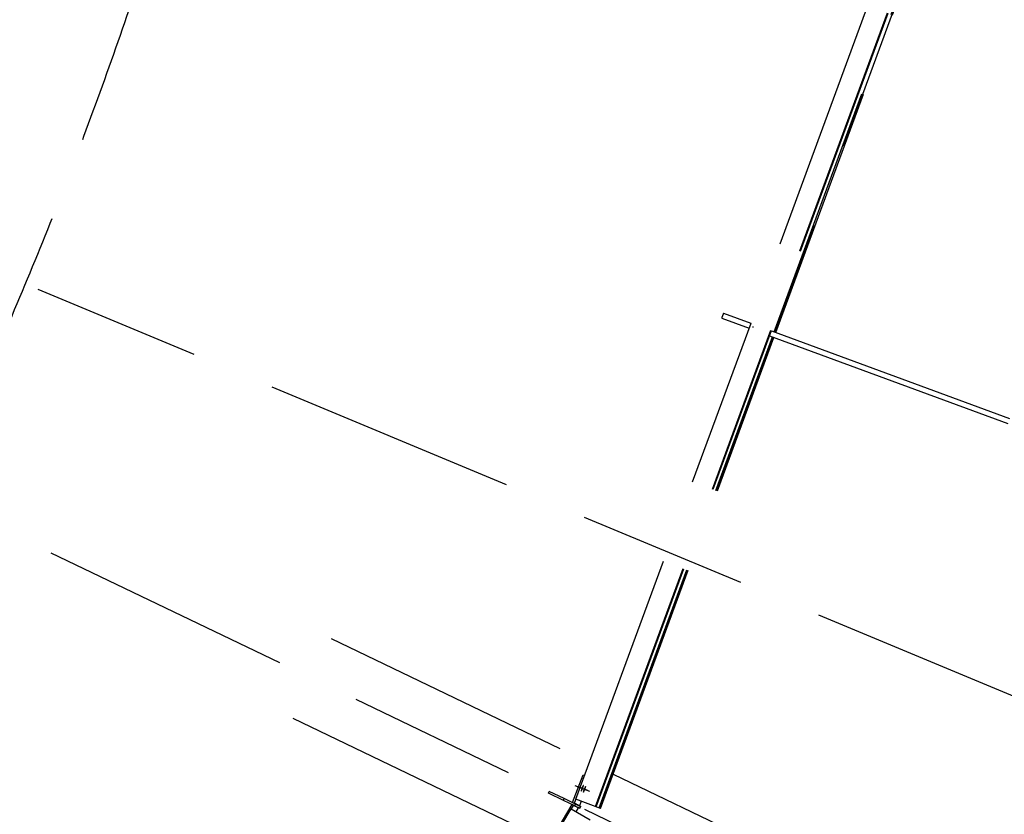
# Model space of a CAD drawing. Units: centimetres. Extents: x -7971 to 168200, y 0 to 118818.
# Drawn here: x 26318 to 28646, y 64951 to 66830 of the extents above; entities that cross this region are included whole.
import ezdxf

# ---------------------------------------------------------------- set-up
doc = ezdxf.new("R2010")
doc.units = ezdxf.units.CM
doc.header["$LTSCALE"] = 100
doc.header["$MEASUREMENT"] = 0
doc.linetypes.add('XKITLINE06', pattern=[7, 3, -1, 2, -1])
doc.layers.add('P04', color=3, linetype='Continuous')
doc.styles.add('XTEEL', font='ROMANS.SHX', dxfattribs={"width": 0.85})
doc.dimstyles.new('TRAÇO-TRAÇO', dxfattribs={"dimscale": 200, "dimtxt": 2.5, "dimasz": 1.5, "dimexe": 1, "dimexo": 0, "dimgap": 1, "dimtad": 1, "dimdec": 0, "dimzin": 0, "dimdsep": 46, "dimtxsty": 'XTEEL', "dimblk1": 'OBLIQUE', "dimblk2": 'OBLIQUE', "dimsah": 1, "dimcen": 1, "dimclrd": 1, "dimclre": 1, "dimclrt": 4, "dimazin": 0, "dimtfac": 1, "dimtdec": 0, "dimtix": 1, "dimtmove": 2, "dimatfit": 3, "dimfxl": 2, "dimtolj": 1, "dimtzin": 0, "dimarcsym": 0})

# ---------------------------------------------------------------- blocks, each defined once
blk = doc.blocks.new('_Oblique')
at = {"color": 0, "linetype": 'ByBlock', "lineweight": -2}
blk.add_line((-0.5, -0.5), (0.5, 0.5), dxfattribs=at)
blk = doc.blocks.new('*D23')
at = {"color": 1, "lineweight": -2, "transparency": 16777216}
blk.add_line((30313.4, 42327.3), (30401, 42146.9), dxfattribs=at)
blk.add_arc((16779.3, 70187.4), 30974, 282.15858, 295.90987, dxfattribs=at)
at = {"layer": 'Defpoints', "color": 0, "transparency": 16777216}
for p in [(16779.3, 70187.4), (19182.8, 59031.9), (30313.4, 42327.3), (25701.9, 40526.4), (23303.1, 39908)]:
    blk.add_point(p, dxfattribs=at)
at = {"color": 1, "lineweight": -2, "transparency": 16777216, "xscale": 300, "yscale": 300, "zscale": 300}
for p, rotation in [((30313.6, 42326.8), 25.90987434694976), ((23303, 39908.2), 192.1585760864718)]:
    blk.add_blockref('_Oblique', p, dxfattribs=dict(at, rotation=rotation))
at = {"color": 4, "transparency": 16777216, "insert": (26734.2, 41332.3), "char_height": 500, "attachment_point": 5, "rotation": 19.0342, "style": 'XTEEL'}
blk.add_mtext('\\A1;6209', dxfattribs=at)
blk = doc.blocks.new('*D24')
at = {"color": 1, "lineweight": -2, "transparency": 16777216}
blk.add_line((36547.5, 46343.4), (36675.4, 46189.1), dxfattribs=at)
blk.add_arc((16779.3, 70187.4), 30973.3, 295.90987, 309.66091, dxfattribs=at)
at = {"layer": 'Defpoints', "color": 0, "transparency": 16777216}
for p in [(16779.3, 70187.4), (16779.3, 70187.4), (36547.5, 46343.4), (32496.4, 43498.1), (30313.4, 42327.3)]:
    blk.add_point(p, dxfattribs=at)
at = {"color": 1, "lineweight": -2, "transparency": 16777216, "xscale": 300, "yscale": 300, "zscale": 300}
for p, rotation in [((36547.8, 46343.1), 39.6609054752568), ((30313.3, 42327.5), 205.9098743469497)]:
    blk.add_blockref('_Oblique', p, dxfattribs=dict(at, rotation=rotation))
at = {"color": 4, "transparency": 16777216, "insert": (33307.5, 44526.3), "char_height": 500, "attachment_point": 5, "rotation": 32.7854, "style": 'XTEEL'}
blk.add_mtext('\\A1;6209', dxfattribs=at)
blk = doc.blocks.new('*D25')
at = {"color": 1, "lineweight": -2, "transparency": 16777216}
blk.add_arc((16779.3, 70187.4), 30972.6, 309.66091, 323.45219, dxfattribs=at)
at = {"layer": 'Defpoints', "color": 0, "transparency": 16777216}
for p in [(16779.3, 70187.4), (16779.3, 70187.4), (38394.8, 48004.7), (36547.5, 46343.4), (53947.3, 42636.5)]:
    blk.add_point(p, dxfattribs=at)
at = {"color": 1, "lineweight": -2, "transparency": 16777216, "xscale": 300, "yscale": 300, "zscale": 300}
for p, rotation in [((41661.5, 51743.4), 53.45218692425708), ((36547.4, 46343.6), 219.6609054752568)]:
    blk.add_blockref('_Oblique', p, dxfattribs=dict(at, rotation=rotation))
at = {"color": 4, "transparency": 16777216, "insert": (38940.4, 49198.9), "char_height": 500, "attachment_point": 5, "rotation": 46.5565, "style": 'XTEEL'}
blk.add_mtext('\\A1;6227', dxfattribs=at)
blk = doc.blocks.new('*D28')
at = {"color": 1, "lineweight": -2, "transparency": 16777216}
blk.add_arc((16779.3, 70187.4), 44265.3, 334.33721, 345.26193, dxfattribs=at)
at = {"layer": 'Defpoints', "color": 0, "transparency": 16777216}
for p in [(16779.3, 70187.4), (41618.9, 63653.2), (61522.3, 58417.5), (57815.2, 53590.1), (58481, 50151.1)]:
    blk.add_point(p, dxfattribs=at)
at = {"color": 1, "lineweight": -2, "transparency": 16777216, "xscale": 300, "yscale": 300, "zscale": 300}
for p, rotation in [((59588.2, 58926.3), 75.26192868951921), ((56678.2, 51017.3), 244.3372133622306)]:
    blk.add_blockref('_Oblique', p, dxfattribs=dict(at, rotation=rotation))
at = {"color": 4, "transparency": 16777216, "insert": (57899.5, 55057.8), "char_height": 500, "attachment_point": 5, "rotation": 69.7996, "style": 'XTEEL'}
blk.add_mtext('\\A1;7439', dxfattribs=at)
blk = doc.blocks.new('*D29')
at = {"color": 1, "lineweight": -2, "transparency": 16777216}
blk.add_arc((16779.3, 70187.4), 44265.6, 323.45219, 334.33721, dxfattribs=at)
at = {"layer": 'Defpoints', "color": 0, "transparency": 16777216}
for p in [(16779.3, 70187.4), (16779.3, 70187.4), (58481, 50151.1), (53937.5, 46130.8), (53947.3, 42636.5)]:
    blk.add_point(p, dxfattribs=at)
at = {"color": 1, "lineweight": -2, "transparency": 16777216, "xscale": 300, "yscale": 300, "zscale": 300}
for p, rotation in [((56678.5, 51017.1), 64.3372133622305), ((52340.6, 43827.5), 233.4521869242571)]:
    blk.add_blockref('_Oblique', p, dxfattribs=dict(at, rotation=rotation))
at = {"color": 4, "transparency": 16777216, "insert": (54295.1, 47551.7), "char_height": 500, "attachment_point": 5, "rotation": 58.8947, "style": 'XTEEL'}
blk.add_mtext('\\A1;7412', dxfattribs=at)

msp = doc.modelspace()

# ---------------------------------------------------------------- linework, layer by layer
at = {"layer": 'P04', "color": 8, "linetype": 'XKITLINE06', "ltscale": 2}
for p, q in [((58481, 50151.1), (16779.3, 70187.4)), ((28761.7, 65191.2), (16780.3, 70186.9)), ((27633.3, 64986.3), (28416.4, 67114.7)), ((27680, 64969.1), (28463.1, 67097.5)), ((27681.6, 64968.6), (28464.6, 67096.9)), ((28102.5, 66091.7), (28471.4, 67094.4)), ((28473.3, 67093.7), (28104.4, 66091)), ((28106, 66090.4), (28474.9, 67093.1)), ((27979.9, 66129.5), (27978.7, 66125.4)), ((27978.7, 66125.4), (27978.7, 66124)), ((27978.7, 66124), (28043.1, 66100.3)), ((27981.7, 66133.7), (27979.9, 66129.5)), ((27982.8, 66135.7), (27981.7, 66133.7)), ((27982.8, 66135.7), (28047.4, 66111.9)), ((28051.2, 66103.9), (28053.1, 66103.2)), ((28095.7, 66094.2), (29051.2, 65742.6)), ((27688.4, 64966.1), (28098.2, 66080)), ((27690.2, 64965.4), (28100.1, 66079.3)), ((27691.8, 64964.8), (28101.7, 66078.7)), ((28091.4, 66082.5), (29046.9, 65730.9)), ((27055, 65366.2), (27665.2, 65073)), ((26964.5, 65177.8), (27574.6, 64884.6)), ((27721.6, 65045.9), (28633.7, 64607.7)), ((27625.6, 64978.7), (27650.9, 65043.9)), ((27650.9, 65043.9), (27654, 65042.7)), ((27568.5, 65000.8), (27570.5, 65005.1)), ((27604, 64983.8), (27568.5, 65000.8)), ((27606.1, 64988.1), (27570.5, 65005.1)), ((27631.4, 65019.1), (27660.8, 65007.7)), ((27636.6, 65016.6), (27666, 65005.2)), ((27646.2, 65006.8), (27646.1, 65006.5)), ((27646.1, 65006.5), (27646.1, 65006.1)), ((27646.1, 65006.1), (27646.2, 65005.8)), ((27646.3, 65007.2), (27646.2, 65006.8)), ((27646.2, 65005.8), (27646.5, 65006.1)), ((27646.4, 65007.9), (27646.3, 65007.5)), ((27646.3, 65007.5), (27646.3, 65007.2)), ((27646.5, 65008.2), (27646.4, 65007.9)), ((27646.6, 65008.6), (27646.5, 65008.2)), ((27646.5, 65006.1), (27646.8, 65006.5)), ((27646.7, 65009), (27646.6, 65008.6)), ((27646.9, 65009.3), (27646.7, 65009)), ((27646.8, 65006.5), (27647, 65006.8)), ((27647, 65009.7), (27646.9, 65009.3)), ((27647.1, 65010), (27647, 65009.7)), ((27647, 65006.8), (27647.2, 65007.2)), ((27647.2, 65010.4), (27647.1, 65010)), ((27647.4, 65010.8), (27647.2, 65010.4)), ((27647.2, 65007.2), (27647.3, 65007.5)), ((27647.3, 65007.5), (27647.5, 65007.9)), ((27647.5, 65011.2), (27647.4, 65010.8)), ((27647.6, 65011.6), (27647.5, 65011.2)), ((27647.5, 65007.9), (27647.7, 65008.2)), ((27647.8, 65012), (27647.6, 65011.6)), ((27647.7, 65008.2), (27647.9, 65008.6)), ((27647.9, 65012.4), (27647.8, 65012)), ((27648.1, 65012.8), (27647.9, 65012.4)), ((27647.9, 65008.6), (27648, 65008.9)), ((27648, 65008.9), (27648.2, 65009.3)), ((27648.3, 65013.2), (27648.1, 65012.8)), ((27648.2, 65009.3), (27648.3, 65009.6)), ((27648.4, 65013.6), (27648.3, 65013.2)), ((27648.3, 65009.6), (27648.5, 65010)), ((27648.6, 65014), (27648.4, 65013.6)), ((27648.5, 65010), (27648.7, 65010.4)), ((27648.7, 65014.4), (27648.6, 65014)), ((27648.9, 65014.7), (27648.7, 65014.4)), ((27648.7, 65010.4), (27648.8, 65010.8)), ((27648.8, 65010.8), (27649, 65011.2)), ((27649.1, 65015.1), (27648.9, 65014.7)), ((27649, 65011.2), (27649.1, 65011.6)), ((27649.2, 65015.5), (27649.1, 65015.1)), ((27649.1, 65011.6), (27649.3, 65012)), ((27649.4, 65015.8), (27649.2, 65015.5)), ((27649.3, 65012), (27649.4, 65012.4)), ((27649.5, 65016.1), (27649.4, 65015.8)), ((27649.4, 65012.4), (27649.6, 65012.8)), ((27649.7, 65016.5), (27649.5, 65016.1)), ((27649.6, 65012.8), (27649.7, 65013.2)), ((27649.9, 65016.9), (27649.7, 65016.5)), ((27649.7, 65013.2), (27649.9, 65013.5)), ((27650, 65017.2), (27649.9, 65016.9)), ((27649.9, 65013.5), (27650, 65013.9)), ((27650.2, 65017.6), (27650, 65017.2)), ((27650, 65013.9), (27650.2, 65014.3)), ((27650.4, 65017.9), (27650.2, 65017.6)), ((27650.2, 65014.3), (27650.3, 65014.7)), ((27650.3, 65014.7), (27650.4, 65015.1)), ((27650.6, 65018.3), (27650.4, 65017.9)), ((27650.4, 65015.1), (27650.5, 65015.4)), ((27650.5, 65015.4), (27650.6, 65015.8)), ((27650.9, 65018.6), (27650.6, 65018.3)), ((27650.6, 65015.8), (27650.7, 65016.1)), ((27650.7, 65016.1), (27650.9, 65016.5)), ((27651.2, 65018.9), (27650.9, 65018.6)), ((27650.9, 65016.5), (27651, 65016.9)), ((27651, 65017.2), (27651.1, 65017.6)), ((27651, 65016.9), (27651, 65017.2)), ((27651.1, 65017.6), (27651.2, 65017.9)), ((27651.3, 65018.6), (27651.2, 65018.9)), ((27651.2, 65017.9), (27651.3, 65018.3)), ((27651.3, 65018.3), (27651.3, 65018.6)), ((27651.4, 65004.3), (27651.3, 65004)), ((27651.3, 65004), (27651.3, 65003.6)), ((27651.3, 65003.6), (27651.4, 65003.3)), ((27651.5, 65005), (27651.4, 65004.7)), ((27651.4, 65004.7), (27651.4, 65004.3)), ((27651.4, 65003.3), (27651.7, 65003.6)), ((27651.6, 65005.4), (27651.5, 65005)), ((27651.7, 65005.7), (27651.6, 65005.4)), ((27651.8, 65006.1), (27651.7, 65005.7)), ((27651.7, 65003.6), (27651.9, 65004)), ((27651.9, 65006.5), (27651.8, 65006.1)), ((27652, 65006.8), (27651.9, 65006.5)), ((27651.9, 65004), (27652.2, 65004.3)), ((27652.2, 65007.2), (27652, 65006.8)), ((27652.3, 65007.5), (27652.2, 65007.2)), ((27652.2, 65004.3), (27652.4, 65004.7)), ((27652.4, 65007.9), (27652.3, 65007.5)), ((27652.6, 65008.3), (27652.4, 65007.9)), ((27652.4, 65004.7), (27652.5, 65005)), ((27652.5, 65005), (27652.7, 65005.4)), ((27652.7, 65008.7), (27652.6, 65008.3)), ((27652.8, 65009.1), (27652.7, 65008.7)), ((27652.7, 65005.4), (27652.9, 65005.7)), ((27653, 65009.5), (27652.8, 65009.1)), ((27652.9, 65005.7), (27653.1, 65006.1)), ((27653.1, 65009.9), (27653, 65009.5)), ((27653.3, 65010.3), (27653.1, 65009.9)), ((27653.1, 65006.1), (27653.2, 65006.4)), ((27653.2, 65006.4), (27653.4, 65006.8)), ((27653.4, 65010.7), (27653.3, 65010.3)), ((27653.6, 65011.1), (27653.4, 65010.7)), ((27653.4, 65006.8), (27653.5, 65007.1)), ((27653.5, 65007.1), (27653.7, 65007.5)), ((27653.8, 65011.5), (27653.6, 65011.1)), ((27653.7, 65007.5), (27653.8, 65007.9)), ((27653.9, 65011.9), (27653.8, 65011.5)), ((27653.8, 65007.9), (27654, 65008.3)), ((27654.1, 65012.2), (27653.9, 65011.9)), ((27654, 65008.3), (27654.2, 65008.7)), ((27654.2, 65012.6), (27654.1, 65012.2)), ((27654.4, 65013), (27654.2, 65012.6)), ((27654.2, 65008.7), (27654.3, 65009.1)), ((27654.3, 65009.1), (27654.5, 65009.5)), ((27654.6, 65013.3), (27654.4, 65013)), ((27654.5, 65009.5), (27654.6, 65009.9)), ((27654.7, 65013.6), (27654.6, 65013.3)), ((27654.6, 65009.9), (27654.8, 65010.3)), ((27654.9, 65014), (27654.7, 65013.6)), ((27654.8, 65010.3), (27654.9, 65010.7)), ((27655.1, 65014.4), (27654.9, 65014)), ((27654.9, 65010.7), (27655.1, 65011.1)), ((27655.2, 65014.7), (27655.1, 65014.4)), ((27655.1, 65011.1), (27655.2, 65011.4)), ((27655.4, 65015.1), (27655.2, 65014.7)), ((27655.2, 65011.4), (27655.4, 65011.8)), ((27655.6, 65015.4), (27655.4, 65015.1)), ((27655.4, 65011.8), (27655.5, 65012.2)), ((27655.5, 65012.2), (27655.6, 65012.6)), ((27655.8, 65015.8), (27655.6, 65015.4)), ((27655.6, 65012.6), (27655.7, 65012.9)), ((27655.7, 65012.9), (27655.8, 65013.3)), ((27656.1, 65016.2), (27655.8, 65015.8)), ((27655.8, 65013.3), (27655.9, 65013.6)), ((27655.9, 65013.6), (27656.1, 65014)), ((27656.4, 65016.4), (27656.1, 65016.2)), ((27656.1, 65014), (27656.2, 65014.4)), ((27656.2, 65014.7), (27656.3, 65015.1)), ((27656.2, 65014.4), (27656.2, 65014.7)), ((27656.3, 65015.1), (27656.4, 65015.4)), ((27656.5, 65016.1), (27656.4, 65016.4)), ((27656.4, 65015.4), (27656.5, 65015.8)), ((27656.5, 65015.8), (27656.5, 65016.1)), ((27604, 64983.8), (27606.1, 64988.1)), ((27630.9, 64970.9), (27604, 64983.8)), ((27633, 64975.1), (27606.1, 64988.1)), ((27625.6, 64978.7), (27630, 64976.9)), ((27630, 64976.9), (27633.6, 64986.2)), ((27642.1, 64971.2), (27630, 64976.9)), ((27630.9, 64970.9), (27633, 64975.1)), ((27633, 64975.1), (27645, 64969.3)), ((27691.8, 64964.8), (27633.3, 64986.3)), ((27646.1, 64981.6), (27642.1, 64971.2)), ((26414.2, 62963.8), (27622.4, 64963.7)), ((27623.6, 64974.4), (27588.4, 64913.8)), ((27622.4, 64963.7), (27666.9, 64937.9)), ((27622.8, 64963.6), (27627.7, 64972)), ((27627.7, 64972), (27623.6, 64974.4)), ((27639.7, 64966.2), (27627.7, 64972)), ((27630.9, 64970.9), (27643, 64965.1)), ((27634.3, 64956.8), (27639.7, 64966.2)), ((27635.4, 64968.3), (27635.6, 64968.6)), ((27635.6, 64968.6), (27639.7, 64966.2)), ((27637.8, 64973.2), (27637.7, 64972.9)), ((27637.7, 64972.9), (27642.1, 64971.2)), ((27643, 64965.1), (27645, 64969.3))]:
    msp.add_line(p, q, dxfattribs=at)
msp.add_arc((16776, 70187.5), 10350, 180, 0, dxfattribs=at)

# ---------------------------------------------------------------- dimensions: what is measured, and where the dimension line sits
for base, line1, line2, text, picture, middle in [((25701.9, 40526.4), ((30313.4, 42327.3), (16779.3, 70187.4)), ((23303.1, 39908), (19182.8, 59031.9)), '6209', '*D23', (26734.2, 41332.3)), ((32496.4, 43498.1), ((30313.4, 42327.3), (16779.3, 70187.4)), ((36547.5, 46343.4), (16779.3, 70187.4)), '6209', '*D24', (33307.5, 44526.3)), ((38394.8, 48004.7), ((53947.3, 42636.5), (16779.3, 70187.4)), ((36547.5, 46343.4), (16779.3, 70187.4)), '6227', '*D25', (38940.4, 49198.9)), ((57815.2, 53590.1), ((58481, 50151.1), (16779.3, 70187.4)), ((61522.3, 58417.5), (41618.9, 63653.2)), '7439', '*D28', (57899.5, 55057.8)), ((53937.5, 46130.8), ((53947.3, 42636.5), (16779.3, 70187.4)), ((58481, 50151.1), (16779.3, 70187.4)), '7412', '*D29', (54295.1, 47551.7))]:
    dim = msp.add_angular_dim_2l(base=base, line1=line1, line2=line2, text=text, dimstyle='TRAÇO-TRAÇO')
    dim.commit()
    dim.dimension.update_dxf_attribs({"geometry": picture, "text_midpoint": middle})

doc.saveas('drawing.dxf')
